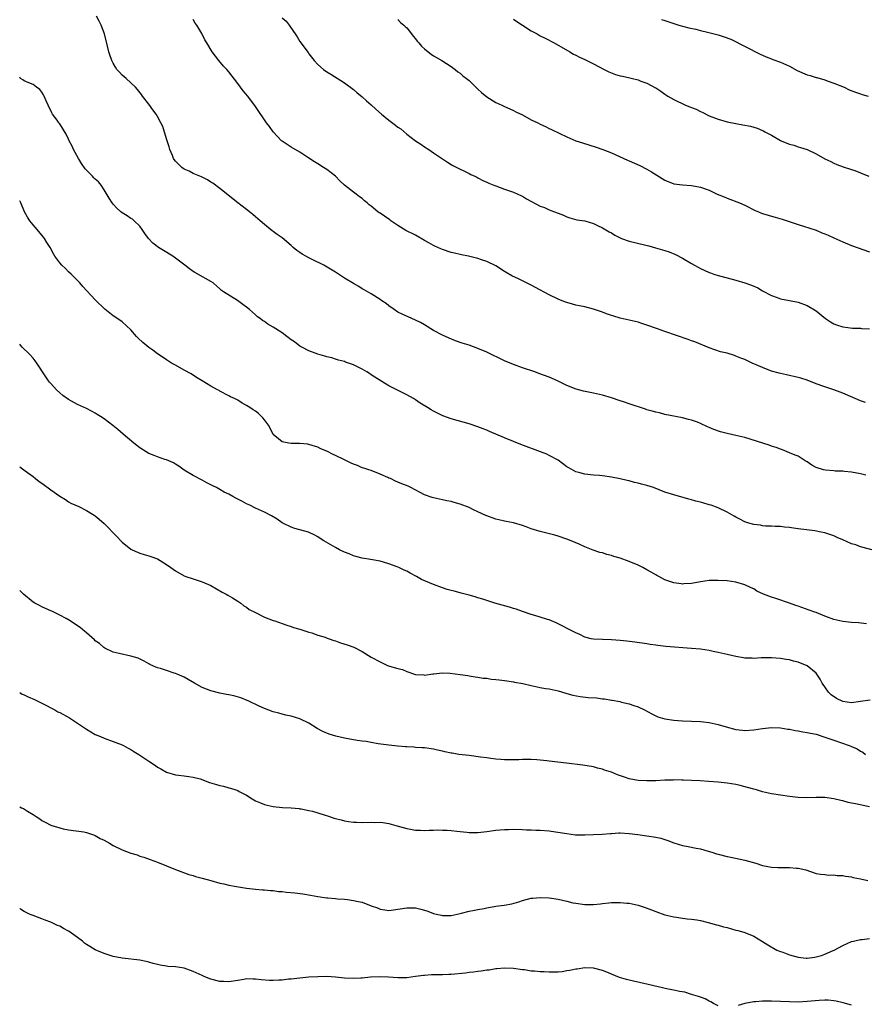
# Model space of a CAD drawing. Units: inches. Extents: x 2619000 to 2622000, y 1524000 to 1527000.
# Drawn here: x 2619000 to 2619190, y 1526235 to 1526456 of the extents above; entities that cross this region are included whole.
import ezdxf

# ---------------------------------------------------------------- set-up
doc = ezdxf.new("R2010")
doc.units = ezdxf.units.IN
doc.header["$MEASUREMENT"] = 0
doc.layers.add('LD26191524_10ft', color=53, linetype='Continuous')

msp = doc.modelspace()

# ---------------------------------------------------------------- linework, layer by layer
at = {"layer": 'LD26191524_10ft'}
for points, elevation in [([(2619190.18, 1526353.82), (2619189, 1526354.09), (2619187, 1526354.48), (2619185.38, 1526354.62), (2619185, 1526354.68), (2619183.31, 1526354.69), (2619183, 1526354.74), (2619181.12, 1526354.88), (2619180.66, 1526355), (2619179, 1526355.53), (2619178.05, 1526356.05), (2619177, 1526356.76), (2619176.83, 1526356.83), (2619176.57, 1526357), (2619175, 1526358.04), (2619174.3, 1526358.3), (2619173, 1526358.84), (2619171.45, 1526359.45), (2619171, 1526359.6), (2619170.01, 1526360.01), (2619169, 1526360.33), (2619168.5, 1526360.5), (2619163, 1526362.24), (2619161, 1526362.73), (2619159, 1526363.12), (2619157.51, 1526363.51), (2619156.02, 1526364.02), (2619155, 1526364.52), (2619154.64, 1526364.64), (2619153, 1526365.42), (2619152.33, 1526365.67), (2619151, 1526366.13), (2619150.3, 1526366.3), (2619149, 1526366.68), (2619147.43, 1526367), (2619145, 1526367.46), (2619143.79, 1526367.79), (2619143, 1526367.94), (2619142.19, 1526368.19), (2619141, 1526368.51), (2619140.63, 1526368.63), (2619137, 1526369.82), (2619135.74, 1526370.26), (2619135, 1526370.5), (2619133, 1526371.18), (2619131, 1526371.76), (2619129, 1526372.22), (2619126.7, 1526372.7), (2619125.11, 1526373.11), (2619123, 1526373.93), (2619120.88, 1526375), (2619119, 1526375.82), (2619116.68, 1526376.68), (2619115.78, 1526377), (2619113, 1526377.94), (2619111, 1526378.68), (2619109, 1526379.51), (2619105, 1526381.44), (2619103, 1526382.28), (2619101, 1526382.98), (2619099.47, 1526383.47), (2619097.99, 1526383.99), (2619096.56, 1526384.56), (2619095, 1526385.26), (2619093, 1526386.33), (2619091, 1526387.58), (2619090.1, 1526388.1), (2619089, 1526388.66), (2619088.13, 1526389), (2619085.96, 1526389.96), (2619085, 1526390.46), (2619084.15, 1526391), (2619083, 1526391.85), (2619082.35, 1526392.35), (2619081.39, 1526393), (2619081, 1526393.29), (2619079, 1526394.57), (2619077.46, 1526395.46), (2619077, 1526395.7), (2619076.21, 1526396.21), (2619075, 1526396.88), (2619073, 1526398.1), (2619071, 1526399.4), (2619068.77, 1526400.77), (2619068.38, 1526401), (2619065.75, 1526402.25), (2619065, 1526402.62), (2619064.32, 1526403), (2619063.49, 1526403.49), (2619063, 1526403.84), (2619062.28, 1526404.29), (2619061.44, 1526405), (2619061, 1526405.46), (2619059, 1526407.16), (2619057.89, 1526407.89), (2619057, 1526408.57), (2619056.73, 1526408.73), (2619055, 1526410.14), (2619054.08, 1526411), (2619053, 1526411.91), (2619052.43, 1526412.43), (2619051.69, 1526413), (2619051, 1526413.51), (2619049.01, 1526415.01), (2619045, 1526418.23), (2619043.42, 1526419.42), (2619043, 1526419.67), (2619042.23, 1526420.23), (2619041, 1526420.78), (2619040.87, 1526420.87), (2619039, 1526421.64), (2619038.12, 1526422.12), (2619037, 1526422.6), (2619036.46, 1526423), (2619035, 1526424.4), (2619034.74, 1526424.74), (2619034.59, 1526425), (2619034.31, 1526425.69), (2619033.74, 1526427), (2619033.58, 1526427.58), (2619033.11, 1526429), (2619033, 1526429.4), (2619032.17, 1526432.17), (2619031.76, 1526433), (2619031, 1526434.44), (2619030.64, 1526435), (2619029.94, 1526435.94), (2619029, 1526437.19), (2619027.59, 1526439), (2619027.35, 1526439.35), (2619026.48, 1526440.48), (2619026.02, 1526441), (2619025, 1526442), (2619023.91, 1526443), (2619023, 1526443.76), (2619022.4, 1526444.4), (2619021.87, 1526445), (2619021.5, 1526445.5), (2619021, 1526446.42), (2619020.71, 1526447), (2619020.27, 1526448.27), (2619020.07, 1526449), (2619019.75, 1526450.25), (2619019.03, 1526453), (2619018.28, 1526455), (2619017.88, 1526455.88), (2619017.29, 1526457)], 8400), ([(2619190.12, 1526370.12), (2619189, 1526370.52), (2619187.82, 1526371), (2619187.25, 1526371.25), (2619185, 1526372.2), (2619184.41, 1526372.41), (2619183, 1526372.96), (2619181, 1526373.64), (2619179, 1526374.35), (2619177, 1526375.13), (2619175.57, 1526375.57), (2619175, 1526375.77), (2619172.35, 1526376.35), (2619171, 1526376.62), (2619170.72, 1526376.72), (2619169, 1526377.2), (2619167, 1526377.97), (2619164.65, 1526379), (2619163, 1526379.76), (2619162.1, 1526380.1), (2619161, 1526380.57), (2619160.66, 1526380.66), (2619159, 1526381.18), (2619157.55, 1526381.55), (2619155, 1526382.42), (2619151.73, 1526383.73), (2619151, 1526383.98), (2619150.26, 1526384.26), (2619145, 1526386.06), (2619143.34, 1526386.66), (2619141, 1526387.52), (2619139.86, 1526387.86), (2619139, 1526388.17), (2619138.31, 1526388.31), (2619137, 1526388.67), (2619135, 1526389.09), (2619133.54, 1526389.54), (2619133, 1526389.69), (2619131.92, 1526390.08), (2619131, 1526390.43), (2619129, 1526391.12), (2619127, 1526391.6), (2619125.85, 1526391.85), (2619125, 1526392.02), (2619124.26, 1526392.26), (2619123, 1526392.59), (2619122.72, 1526392.72), (2619121, 1526393.37), (2619119, 1526394.3), (2619115.95, 1526395.95), (2619115, 1526396.5), (2619113, 1526397.48), (2619112.1, 1526397.9), (2619110.59, 1526398.58), (2619109.32, 1526399.32), (2619109, 1526399.56), (2619107, 1526400.88), (2619105, 1526401.85), (2619103.81, 1526402.19), (2619103, 1526402.47), (2619100.87, 1526403), (2619099.33, 1526403.33), (2619099, 1526403.38), (2619097.71, 1526403.71), (2619097, 1526403.85), (2619095, 1526404.51), (2619094.66, 1526404.66), (2619094, 1526405), (2619093.29, 1526405.29), (2619093, 1526405.43), (2619091.95, 1526406.05), (2619091, 1526406.57), (2619089, 1526407.73), (2619086.83, 1526408.83), (2619085, 1526409.94), (2619083.39, 1526411), (2619083.17, 1526411.17), (2619082.01, 1526412.01), (2619081, 1526412.67), (2619080.79, 1526412.79), (2619080.48, 1526413), (2619079, 1526414.29), (2619078.56, 1526414.56), (2619078.08, 1526415), (2619077.5, 1526415.5), (2619077, 1526415.98), (2619076.36, 1526416.36), (2619075.61, 1526417), (2619075, 1526417.43), (2619073.03, 1526419.03), (2619071.96, 1526419.96), (2619070.98, 1526421), (2619069, 1526422.5), (2619068.28, 1526423), (2619067, 1526423.77), (2619066.28, 1526424.28), (2619064.76, 1526425.24), (2619063, 1526426.38), (2619061, 1526427.56), (2619059, 1526428.89), (2619058.86, 1526429), (2619056.95, 1526431), (2619056.16, 1526432.16), (2619055.51, 1526433), (2619053, 1526436.67), (2619051.25, 1526439), (2619050.21, 1526440.21), (2619049, 1526441.89), (2619047, 1526444.47), (2619046.53, 1526445), (2619045.79, 1526445.79), (2619044.75, 1526447), (2619043.98, 1526447.98), (2619043.29, 1526449), (2619042.08, 1526451), (2619041.65, 1526451.65), (2619040.93, 1526453.07), (2619039.82, 1526455), (2619039.46, 1526455.46), (2619039, 1526456.22)], 8410), ([(2619059, 1526456.63), (2619059.88, 1526455.88), (2619060.56, 1526455), (2619061.57, 1526453.57), (2619061.93, 1526453), (2619062.36, 1526452.36), (2619063, 1526451.31), (2619064.82, 1526448.82), (2619065, 1526448.53), (2619066.19, 1526447), (2619067, 1526446.14), (2619068.32, 1526445), (2619069, 1526444.51), (2619069.95, 1526443.95), (2619073, 1526442.04), (2619075, 1526440.54), (2619075.8, 1526439.8), (2619077, 1526438.86), (2619077.96, 1526437.96), (2619079, 1526437.06), (2619080.07, 1526436.07), (2619081.29, 1526435), (2619083, 1526433.62), (2619084.49, 1526432.49), (2619085, 1526432.07), (2619085.64, 1526431.64), (2619087, 1526430.46), (2619089, 1526428.97), (2619090.2, 1526428.2), (2619091, 1526427.64), (2619091.98, 1526427), (2619093, 1526426.28), (2619096.17, 1526424.17), (2619097, 1526423.68), (2619097.39, 1526423.39), (2619099, 1526422.56), (2619099.8, 1526422.2), (2619101, 1526421.6), (2619101.39, 1526421.39), (2619102.33, 1526421), (2619102.78, 1526420.78), (2619103, 1526420.68), (2619104.08, 1526420.08), (2619105, 1526419.69), (2619105.46, 1526419.46), (2619106.6, 1526419), (2619107, 1526418.81), (2619109, 1526418.08), (2619111, 1526417.43), (2619111.95, 1526417), (2619112.66, 1526416.66), (2619113, 1526416.53), (2619113.94, 1526415.94), (2619117, 1526414.28), (2619117.94, 1526413.94), (2619119, 1526413.46), (2619120.8, 1526412.8), (2619121, 1526412.68), (2619122.23, 1526412.23), (2619123, 1526411.85), (2619123.65, 1526411.65), (2619125.23, 1526411.23), (2619127.06, 1526410.94), (2619129, 1526410.38), (2619129.9, 1526409.9), (2619131, 1526409.43), (2619132.5, 1526408.5), (2619133, 1526408.24), (2619133.79, 1526407.79), (2619135, 1526407.12), (2619135.29, 1526407), (2619137, 1526406.39), (2619140.43, 1526405.57), (2619141.38, 1526405.38), (2619142.94, 1526404.94), (2619144.48, 1526404.48), (2619145, 1526404.28), (2619145.97, 1526403.97), (2619147.4, 1526403.4), (2619149, 1526402.59), (2619151, 1526401.4), (2619151.65, 1526401), (2619152.53, 1526400.53), (2619153, 1526400.29), (2619153.88, 1526399.88), (2619155, 1526399.38), (2619155.27, 1526399.27), (2619156.06, 1526399), (2619157, 1526398.7), (2619159, 1526398.16), (2619161, 1526397.65), (2619163, 1526397.07), (2619164.51, 1526396.51), (2619165.88, 1526395.88), (2619167, 1526395.22), (2619169, 1526394.2), (2619170.28, 1526393.72), (2619171, 1526393.47), (2619173, 1526393.03), (2619175, 1526392.65), (2619177, 1526391.96), (2619179, 1526390.72), (2619181.11, 1526389), (2619182.24, 1526388.24), (2619183, 1526387.85), (2619183.61, 1526387.61), (2619185, 1526387.15), (2619186.13, 1526387), (2619187.16, 1526386.84), (2619189, 1526386.82), (2619189.21, 1526386.79), (2619191, 1526386.71)], 8420), ([(2619085, 1526456.28), (2619085.61, 1526455.61), (2619086.31, 1526455), (2619086.65, 1526454.65), (2619087, 1526454.34), (2619088.08, 1526453), (2619088.47, 1526452.47), (2619089, 1526451.9), (2619089.37, 1526451.37), (2619089.72, 1526451), (2619090.29, 1526450.29), (2619091, 1526449.66), (2619091.84, 1526449), (2619092.46, 1526448.46), (2619093, 1526448.08), (2619093.67, 1526447.67), (2619094.92, 1526447), (2619097, 1526445.66), (2619097.91, 1526445), (2619098.5, 1526444.5), (2619099, 1526444.19), (2619099.61, 1526443.61), (2619100.4, 1526443), (2619101, 1526442.51), (2619102.78, 1526440.78), (2619103, 1526440.61), (2619103.82, 1526439.82), (2619105, 1526438.89), (2619107, 1526437.6), (2619108.35, 1526437), (2619109, 1526436.69), (2619110.17, 1526436.17), (2619111, 1526435.82), (2619111.52, 1526435.52), (2619113, 1526434.8), (2619115, 1526433.72), (2619116.45, 1526433), (2619117, 1526432.71), (2619118.16, 1526432.16), (2619119, 1526431.74), (2619119.52, 1526431.52), (2619121.38, 1526430.62), (2619123, 1526429.86), (2619125, 1526428.99), (2619126.49, 1526428.49), (2619129.55, 1526427.55), (2619131.04, 1526427.04), (2619133, 1526426.27), (2619136.61, 1526424.61), (2619137, 1526424.46), (2619139.42, 1526423.42), (2619141, 1526422.63), (2619142.01, 1526422.01), (2619145, 1526420.09), (2619147, 1526419.3), (2619149, 1526419.04), (2619151, 1526418.94), (2619153, 1526418.58), (2619155, 1526417.84), (2619156.81, 1526417), (2619158.36, 1526416.36), (2619159, 1526416.07), (2619161.77, 1526415), (2619163, 1526414.48), (2619165.33, 1526413.33), (2619166.04, 1526413), (2619166.71, 1526412.71), (2619167, 1526412.61), (2619168.24, 1526412.24), (2619169, 1526411.99), (2619169.8, 1526411.8), (2619171.35, 1526411.35), (2619172.48, 1526411), (2619175, 1526410.17), (2619176.19, 1526409.81), (2619179, 1526408.85), (2619180.31, 1526408.31), (2619181, 1526408.06), (2619181.72, 1526407.72), (2619183, 1526407.19), (2619185, 1526406.28), (2619187, 1526405.46), (2619191, 1526404.01)], 8430), ([(2619111, 1526456.34), (2619111.78, 1526455.78), (2619113, 1526454.97), (2619115, 1526453.67), (2619116.28, 1526453), (2619117, 1526452.6), (2619118.08, 1526452.08), (2619120.17, 1526451), (2619123.65, 1526449), (2619124.49, 1526448.49), (2619125, 1526448.24), (2619125.8, 1526447.8), (2619127, 1526447.24), (2619129, 1526446.26), (2619131.37, 1526445), (2619132.45, 1526444.45), (2619133.89, 1526443.89), (2619135, 1526443.59), (2619135.48, 1526443.48), (2619137.14, 1526443.14), (2619137.73, 1526443), (2619139, 1526442.66), (2619139.61, 1526442.39), (2619141, 1526441.9), (2619142.92, 1526440.92), (2619143, 1526440.85), (2619144.13, 1526440.13), (2619145, 1526439.48), (2619145.71, 1526439), (2619147, 1526438.29), (2619149.67, 1526437), (2619150.63, 1526436.63), (2619151, 1526436.47), (2619152.06, 1526436.06), (2619153, 1526435.56), (2619153.4, 1526435.4), (2619155, 1526434.61), (2619157, 1526433.82), (2619159, 1526433.25), (2619161, 1526432.84), (2619162.58, 1526432.58), (2619164.24, 1526432.24), (2619165, 1526432.06), (2619165.79, 1526431.79), (2619167, 1526431.3), (2619167.19, 1526431.19), (2619167.5, 1526431), (2619169, 1526430.21), (2619171, 1526429.06), (2619171.13, 1526429), (2619172.47, 1526428.47), (2619173, 1526428.25), (2619173.99, 1526427.99), (2619175, 1526427.63), (2619175.5, 1526427.5), (2619177, 1526426.98), (2619179, 1526426.07), (2619181, 1526424.94), (2619182.3, 1526424.3), (2619183, 1526423.93), (2619183.66, 1526423.66), (2619185.12, 1526423.12), (2619187, 1526422.54), (2619187.7, 1526422.3), (2619189, 1526421.78), (2619189.52, 1526421.52), (2619190.84, 1526421)], 8440), ([(2619144.26, 1526456.26), (2619145, 1526456.04), (2619147.27, 1526455.27), (2619148.17, 1526455), (2619150.39, 1526454.39), (2619151.96, 1526454.04), (2619153, 1526453.77), (2619154.6, 1526453.4), (2619157, 1526452.79), (2619158.37, 1526452.37), (2619159.82, 1526451.82), (2619166.45, 1526448.45), (2619167, 1526448.2), (2619167.82, 1526447.82), (2619169, 1526447.4), (2619169.28, 1526447.28), (2619171, 1526446.67), (2619173, 1526445.75), (2619174.78, 1526444.78), (2619177, 1526443.84), (2619177.67, 1526443.67), (2619179, 1526443.23), (2619179.19, 1526443.19), (2619181, 1526442.67), (2619181.53, 1526442.47), (2619183, 1526441.97), (2619185.29, 1526441), (2619186.46, 1526440.46), (2619187.9, 1526439.9), (2619189, 1526439.54), (2619189.4, 1526439.4), (2619190.72, 1526439)], 8450), ([(2619192.72, 1526336.72), (2619189, 1526337.69), (2619187.92, 1526338.08), (2619187, 1526338.37), (2619185, 1526339.24), (2619183.75, 1526339.75), (2619183, 1526340.12), (2619182.33, 1526340.33), (2619181, 1526340.82), (2619180.19, 1526341), (2619178.73, 1526341.27), (2619175, 1526341.73), (2619173.9, 1526341.9), (2619173, 1526342), (2619171.92, 1526342.08), (2619171, 1526342.21), (2619169.78, 1526342.22), (2619169, 1526342.31), (2619167.66, 1526342.34), (2619167, 1526342.42), (2619166.52, 1526342.52), (2619165, 1526342.71), (2619163.93, 1526343), (2619163, 1526343.31), (2619161.86, 1526343.86), (2619161, 1526344.31), (2619160.56, 1526344.56), (2619159, 1526345.48), (2619157, 1526346.43), (2619155.43, 1526347), (2619155, 1526347.14), (2619153.54, 1526347.54), (2619153, 1526347.71), (2619151.97, 1526347.97), (2619151, 1526348.24), (2619150.38, 1526348.38), (2619147, 1526349.33), (2619145, 1526349.98), (2619142.43, 1526351), (2619141, 1526351.46), (2619139.78, 1526351.78), (2619139, 1526352.01), (2619138.17, 1526352.17), (2619137, 1526352.49), (2619136.57, 1526352.57), (2619135, 1526352.93), (2619133, 1526353.33), (2619131, 1526353.65), (2619130.31, 1526353.69), (2619129, 1526353.82), (2619127, 1526353.99), (2619125.65, 1526354.35), (2619125, 1526354.51), (2619123.42, 1526355.42), (2619123, 1526355.68), (2619121, 1526357.14), (2619119, 1526358.23), (2619118.47, 1526358.47), (2619117.06, 1526359.06), (2619112.67, 1526360.67), (2619111, 1526361.34), (2619109, 1526362.15), (2619105.6, 1526363.6), (2619105, 1526363.88), (2619104.18, 1526364.18), (2619103, 1526364.66), (2619101, 1526365.31), (2619097, 1526366.47), (2619095.14, 1526367.14), (2619093.77, 1526367.77), (2619093, 1526368.19), (2619092.46, 1526368.46), (2619091.64, 1526369), (2619090.01, 1526370.01), (2619089, 1526370.69), (2619088.51, 1526371), (2619087, 1526371.86), (2619083, 1526373.89), (2619079.8, 1526375.8), (2619079, 1526376.38), (2619078.61, 1526376.61), (2619078.03, 1526377), (2619077, 1526377.6), (2619075.78, 1526378.22), (2619075, 1526378.59), (2619073.89, 1526379), (2619073.22, 1526379.22), (2619073, 1526379.31), (2619071.67, 1526379.67), (2619071, 1526379.9), (2619070.14, 1526380.14), (2619069, 1526380.43), (2619068.58, 1526380.58), (2619067, 1526380.97), (2619065, 1526381.76), (2619063.43, 1526382.57), (2619063, 1526382.81), (2619061.75, 1526383.75), (2619061, 1526384.24), (2619060.05, 1526385), (2619059, 1526385.77), (2619057, 1526387.1), (2619055.75, 1526387.75), (2619055, 1526388.33), (2619054.55, 1526388.55), (2619054.02, 1526389), (2619053.42, 1526389.42), (2619053, 1526389.81), (2619051.66, 1526391), (2619051, 1526391.55), (2619050.18, 1526392.18), (2619048.95, 1526393.05), (2619045.79, 1526395), (2619045.33, 1526395.33), (2619045, 1526395.68), (2619044.31, 1526396.31), (2619043.45, 1526397), (2619043, 1526397.3), (2619040.06, 1526399), (2619039.36, 1526399.36), (2619039, 1526399.59), (2619038.15, 1526400.15), (2619037.11, 1526401), (2619034.45, 1526403), (2619032.29, 1526404.29), (2619031.2, 1526405), (2619029.94, 1526405.94), (2619028.93, 1526407), (2619028.12, 1526408.12), (2619027.53, 1526409), (2619027, 1526409.75), (2619025.71, 1526411), (2619025.32, 1526411.32), (2619025, 1526411.51), (2619024.13, 1526412.13), (2619023, 1526412.77), (2619022.74, 1526413), (2619021.86, 1526413.86), (2619021, 1526414.74), (2619020.8, 1526415), (2619020.09, 1526416.09), (2619019, 1526417.94), (2619018.3, 1526419), (2619017.71, 1526419.71), (2619017, 1526420.36), (2619016.68, 1526420.68), (2619016.4, 1526421), (2619015, 1526422.35), (2619014.69, 1526422.69), (2619013.89, 1526423.89), (2619013.18, 1526425), (2619012.09, 1526427), (2619011.77, 1526427.77), (2619011.15, 1526429), (2619011, 1526429.36), (2619010.45, 1526430.45), (2619009, 1526432.76), (2619008.81, 1526433), (2619008.39, 1526433.61), (2619007.39, 1526435), (2619007.23, 1526435.23), (2619007, 1526435.82), (2619006.58, 1526436.58), (2619006.41, 1526437), (2619005.95, 1526437.95), (2619005.5, 1526439), (2619005.34, 1526439.34), (2619005, 1526439.88), (2619004.52, 1526440.52), (2619003.8, 1526441), (2619003, 1526441.64), (2619002.02, 1526441.98), (2619001, 1526442.43), (2619000.67, 1526442.67), (2619000.18, 1526443), (2619000, 1526443.28)], 8390), ([(2619190.33, 1526320.33), (2619188.54, 1526320.54), (2619187, 1526320.66), (2619185, 1526320.86), (2619183, 1526321.29), (2619181, 1526322.05), (2619179, 1526322.9), (2619178.74, 1526323), (2619177.46, 1526323.46), (2619175, 1526324.29), (2619174.49, 1526324.49), (2619173, 1526325.03), (2619169.96, 1526326.04), (2619169, 1526326.33), (2619167.22, 1526327), (2619165.72, 1526327.72), (2619165, 1526328.19), (2619164.43, 1526328.43), (2619163, 1526329.14), (2619161, 1526329.73), (2619159, 1526330.02), (2619157, 1526330.13), (2619155.89, 1526330.11), (2619155, 1526330.06), (2619154.04, 1526329.96), (2619153, 1526329.79), (2619151, 1526329.43), (2619149.32, 1526329.32), (2619149, 1526329.28), (2619148.69, 1526329.31), (2619147, 1526329.55), (2619145, 1526330.28), (2619143.67, 1526331), (2619143.25, 1526331.25), (2619143, 1526331.35), (2619141.97, 1526331.97), (2619141, 1526332.48), (2619140.08, 1526333), (2619139, 1526333.53), (2619137, 1526334.4), (2619135, 1526335.11), (2619133.52, 1526335.52), (2619133, 1526335.7), (2619131.95, 1526335.95), (2619131, 1526336.28), (2619130.41, 1526336.41), (2619128.94, 1526336.94), (2619127, 1526337.69), (2619125.75, 1526338.25), (2619123.99, 1526339), (2619123, 1526339.39), (2619121, 1526340.07), (2619120.28, 1526340.28), (2619117, 1526341.14), (2619115, 1526341.75), (2619113.85, 1526342.15), (2619113, 1526342.43), (2619111, 1526343.03), (2619109.36, 1526343.36), (2619109, 1526343.46), (2619107.71, 1526343.71), (2619107, 1526343.91), (2619105, 1526344.62), (2619104.75, 1526344.75), (2619103, 1526345.56), (2619101.99, 1526346.02), (2619101, 1526346.48), (2619099, 1526347.23), (2619097.63, 1526347.63), (2619097, 1526347.83), (2619096, 1526348), (2619095, 1526348.27), (2619094.35, 1526348.35), (2619093, 1526348.68), (2619092.75, 1526348.75), (2619091, 1526349.38), (2619087.95, 1526351), (2619087.29, 1526351.29), (2619085.86, 1526351.87), (2619085, 1526352.24), (2619084.46, 1526352.46), (2619083.35, 1526353), (2619083, 1526353.13), (2619082.73, 1526353.27), (2619081, 1526354.01), (2619079, 1526354.8), (2619078.46, 1526355), (2619077.35, 1526355.35), (2619077, 1526355.45), (2619075.93, 1526355.93), (2619075, 1526356.25), (2619074.5, 1526356.5), (2619073, 1526357.22), (2619071, 1526358.22), (2619070.44, 1526358.44), (2619069, 1526359.2), (2619067.72, 1526359.72), (2619067, 1526360.11), (2619065, 1526360.7), (2619064.76, 1526360.76), (2619062.9, 1526360.9), (2619061, 1526360.93), (2619060.48, 1526361), (2619059, 1526361.31), (2619057, 1526362.96), (2619056.33, 1526364.33), (2619055.9, 1526365), (2619055, 1526366.25), (2619054.66, 1526366.66), (2619053.64, 1526367.64), (2619053, 1526368.15), (2619052.48, 1526368.48), (2619051.73, 1526369), (2619051, 1526369.47), (2619049.99, 1526369.99), (2619049, 1526370.62), (2619048.27, 1526371), (2619047.41, 1526371.41), (2619047, 1526371.66), (2619045, 1526372.69), (2619044.81, 1526372.81), (2619044.43, 1526373), (2619043, 1526373.78), (2619041, 1526374.98), (2619039.77, 1526375.77), (2619038.55, 1526376.55), (2619037, 1526377.4), (2619035, 1526378.49), (2619034.14, 1526379), (2619033.45, 1526379.45), (2619033, 1526379.7), (2619032.27, 1526380.27), (2619031, 1526381.05), (2619029.91, 1526381.91), (2619029, 1526382.52), (2619027.65, 1526383.65), (2619026.62, 1526384.62), (2619026.27, 1526385), (2619025, 1526386.45), (2619023, 1526388.27), (2619021.36, 1526389.36), (2619021, 1526389.65), (2619019.11, 1526391.11), (2619017, 1526393.22), (2619014.2, 1526396.2), (2619013.54, 1526397), (2619011.57, 1526399), (2619011, 1526399.53), (2619010.26, 1526400.26), (2619009.47, 1526401), (2619009, 1526401.56), (2619007.92, 1526403), (2619007.56, 1526403.56), (2619006.82, 1526405), (2619006.12, 1526406.11), (2619005.6, 1526407), (2619005.34, 1526407.34), (2619003.95, 1526409), (2619003, 1526410.04), (2619002.28, 1526411), (2619001.78, 1526411.78), (2619001.1, 1526413), (2619000.25, 1526415), (2619000, 1526415.49)], 8380), ([(2619191.17, 1526303.17), (2619189, 1526302.87), (2619187, 1526302.62), (2619185, 1526302.86), (2619183.57, 1526303.57), (2619182.38, 1526304.38), (2619181.81, 1526305), (2619181, 1526306.18), (2619180.39, 1526307), (2619179.92, 1526307.92), (2619179, 1526309.28), (2619177, 1526310.89), (2619175, 1526311.72), (2619173.95, 1526311.95), (2619173, 1526312.23), (2619172.31, 1526312.31), (2619171, 1526312.55), (2619169, 1526312.73), (2619166.7, 1526312.7), (2619165, 1526312.56), (2619164.61, 1526312.61), (2619163, 1526312.63), (2619162.7, 1526312.7), (2619161, 1526312.99), (2619159, 1526313.48), (2619157, 1526313.92), (2619155.84, 1526314.16), (2619155, 1526314.32), (2619153, 1526314.62), (2619151, 1526314.82), (2619145.27, 1526315.27), (2619143.46, 1526315.46), (2619143, 1526315.53), (2619141.69, 1526315.69), (2619141, 1526315.82), (2619138.24, 1526316.24), (2619136.46, 1526316.46), (2619135, 1526316.62), (2619133, 1526316.79), (2619129, 1526316.89), (2619128.42, 1526317), (2619127, 1526317.36), (2619125.94, 1526317.95), (2619125, 1526318.34), (2619123.67, 1526319), (2619123.24, 1526319.24), (2619121.92, 1526319.92), (2619120.59, 1526320.59), (2619119, 1526321.24), (2619118.67, 1526321.33), (2619117, 1526321.87), (2619115.81, 1526322.19), (2619115, 1526322.45), (2619113, 1526323.11), (2619111.63, 1526323.63), (2619111, 1526323.82), (2619110.11, 1526324.1), (2619106.77, 1526325), (2619105, 1526325.57), (2619104.12, 1526325.88), (2619103, 1526326.22), (2619102.39, 1526326.39), (2619101, 1526326.8), (2619099.26, 1526327.26), (2619099, 1526327.31), (2619097.67, 1526327.67), (2619097, 1526327.81), (2619096.1, 1526328.1), (2619095, 1526328.44), (2619093, 1526329.2), (2619090.35, 1526330.35), (2619089.21, 1526331), (2619087.75, 1526331.75), (2619087, 1526332.18), (2619086.42, 1526332.42), (2619085.25, 1526333), (2619084.81, 1526333.19), (2619083, 1526333.84), (2619081.8, 1526334.2), (2619081, 1526334.42), (2619079.27, 1526334.73), (2619078.83, 1526334.83), (2619077, 1526335.1), (2619075.53, 1526335.53), (2619075, 1526335.66), (2619074.07, 1526336.07), (2619073, 1526336.48), (2619071.9, 1526337), (2619071, 1526337.49), (2619068.4, 1526339), (2619067.57, 1526339.57), (2619067, 1526339.94), (2619066.31, 1526340.31), (2619064.94, 1526340.94), (2619061.82, 1526341.82), (2619061, 1526342.08), (2619059.11, 1526343), (2619059, 1526343.06), (2619057.87, 1526343.87), (2619056.63, 1526344.63), (2619055, 1526345.46), (2619053, 1526346.35), (2619051.71, 1526347), (2619051, 1526347.33), (2619049.9, 1526347.9), (2619049, 1526348.39), (2619048.59, 1526348.59), (2619047.91, 1526349), (2619047, 1526349.49), (2619045.96, 1526349.96), (2619045, 1526350.59), (2619044.2, 1526351), (2619043.38, 1526351.38), (2619043, 1526351.62), (2619042.03, 1526352.03), (2619041, 1526352.63), (2619039, 1526353.71), (2619037, 1526354.94), (2619035.79, 1526355.79), (2619035, 1526356.25), (2619034.55, 1526356.55), (2619033, 1526357.24), (2619032.66, 1526357.34), (2619031, 1526357.91), (2619030.22, 1526358.22), (2619029, 1526358.68), (2619028.41, 1526359), (2619027, 1526359.96), (2619025.63, 1526361), (2619023.29, 1526363), (2619022.03, 1526364.03), (2619020.95, 1526364.95), (2619019, 1526366.43), (2619018.15, 1526367), (2619017.42, 1526367.42), (2619017, 1526367.74), (2619016.15, 1526368.15), (2619015, 1526368.79), (2619013, 1526369.71), (2619011, 1526370.81), (2619009.73, 1526371.73), (2619009, 1526372.32), (2619008.29, 1526373), (2619007, 1526374.41), (2619006.72, 1526374.72), (2619006.5, 1526375), (2619005.87, 1526375.87), (2619003.85, 1526379), (2619003.49, 1526379.49), (2619003, 1526380.1), (2619002.22, 1526381), (2619000.59, 1526382.59), (2619000.21, 1526383), (2619000, 1526383.22)], 8370), ([(2619000, 1526355.62), (2619001.25, 1526354.75), (2619003, 1526353.46), (2619003.57, 1526353), (2619004.38, 1526352.38), (2619005, 1526351.99), (2619007, 1526350.5), (2619009, 1526349.07), (2619010.28, 1526348.28), (2619011, 1526347.78), (2619011.52, 1526347.52), (2619013.3, 1526346.7), (2619015, 1526345.86), (2619016.39, 1526345), (2619016.76, 1526344.76), (2619017, 1526344.62), (2619017.86, 1526343.86), (2619019, 1526342.95), (2619021.92, 1526339.92), (2619022.73, 1526339), (2619023, 1526338.74), (2619025, 1526337.15), (2619025.31, 1526337), (2619026.49, 1526336.49), (2619027, 1526336.24), (2619027.98, 1526335.98), (2619029, 1526335.63), (2619029.5, 1526335.5), (2619030.94, 1526334.94), (2619033, 1526333.7), (2619033.94, 1526333), (2619035, 1526332.25), (2619037, 1526331.14), (2619037.37, 1526331), (2619039, 1526330.44), (2619041, 1526329.79), (2619043, 1526328.94), (2619045.5, 1526327.5), (2619046.41, 1526327), (2619046.77, 1526326.77), (2619047.83, 1526326.17), (2619049, 1526325.46), (2619049.67, 1526325), (2619050.41, 1526324.41), (2619051, 1526324.12), (2619051.6, 1526323.6), (2619052.87, 1526323), (2619055, 1526321.82), (2619057, 1526321.1), (2619057.33, 1526321), (2619059, 1526320.43), (2619060.05, 1526320.05), (2619061, 1526319.75), (2619061.55, 1526319.55), (2619063, 1526319.13), (2619065, 1526318.5), (2619065.69, 1526318.31), (2619067, 1526317.83), (2619068.68, 1526317.32), (2619069.13, 1526317.13), (2619069.59, 1526317), (2619070.61, 1526316.61), (2619071, 1526316.51), (2619072.1, 1526316.1), (2619073.63, 1526315.63), (2619075.08, 1526315.08), (2619077, 1526314.13), (2619079, 1526312.88), (2619081, 1526311.77), (2619082.69, 1526311), (2619083.15, 1526310.85), (2619085, 1526310.32), (2619086.07, 1526310.07), (2619087, 1526309.63), (2619089, 1526308.98), (2619090.87, 1526308.87), (2619091, 1526308.83), (2619092.89, 1526309.11), (2619093.11, 1526309.12), (2619095, 1526309.32), (2619096.73, 1526309.27), (2619099, 1526308.99), (2619100.7, 1526308.7), (2619101, 1526308.67), (2619102.41, 1526308.41), (2619103, 1526308.36), (2619104.15, 1526308.15), (2619105, 1526308.1), (2619105.94, 1526307.94), (2619107, 1526307.87), (2619107.75, 1526307.75), (2619109, 1526307.61), (2619109.52, 1526307.52), (2619111, 1526307.31), (2619111.25, 1526307.25), (2619113.09, 1526306.91), (2619115, 1526306.47), (2619117, 1526306.05), (2619118.17, 1526305.83), (2619119, 1526305.71), (2619121, 1526305.3), (2619122.76, 1526304.76), (2619123, 1526304.72), (2619124.32, 1526304.32), (2619126, 1526304), (2619127.81, 1526303.81), (2619129.68, 1526303.68), (2619131, 1526303.51), (2619131.48, 1526303.48), (2619133, 1526303.19), (2619133.18, 1526303.18), (2619134.86, 1526302.86), (2619135.27, 1526302.73), (2619137, 1526302.36), (2619138.03, 1526301.97), (2619139, 1526301.66), (2619140.46, 1526301), (2619142.09, 1526300.09), (2619143.47, 1526299.47), (2619145, 1526299), (2619147, 1526298.7), (2619149, 1526298.56), (2619151, 1526298.47), (2619153, 1526298.36), (2619153.71, 1526298.29), (2619155, 1526298.14), (2619157, 1526297.73), (2619158.8, 1526297.2), (2619161, 1526296.61), (2619162.46, 1526296.46), (2619163, 1526296.37), (2619165, 1526296.52), (2619167, 1526296.85), (2619168.97, 1526297.03), (2619171, 1526296.96), (2619172.68, 1526296.68), (2619173, 1526296.65), (2619174.34, 1526296.34), (2619175, 1526296.27), (2619176.05, 1526296.05), (2619177, 1526295.95), (2619177.77, 1526295.77), (2619179, 1526295.53), (2619181, 1526294.89), (2619183, 1526294.16), (2619186.47, 1526293), (2619186.85, 1526292.85), (2619187, 1526292.77), (2619188.24, 1526292.24), (2619189, 1526291.73), (2619189.51, 1526291.51), (2619190.15, 1526291)], 8360), ([(2619191, 1526279.22), (2619187.85, 1526279.85), (2619187, 1526280.05), (2619186.2, 1526280.2), (2619185, 1526280.54), (2619184.59, 1526280.59), (2619182.99, 1526281.01), (2619181, 1526281.27), (2619180.71, 1526281.29), (2619179, 1526281.29), (2619176.77, 1526281.23), (2619175, 1526281.28), (2619173, 1526281.49), (2619171, 1526281.79), (2619169, 1526282.15), (2619167, 1526282.6), (2619165.58, 1526283), (2619165, 1526283.15), (2619163.57, 1526283.57), (2619161.97, 1526283.97), (2619161, 1526284.19), (2619159, 1526284.53), (2619157, 1526284.71), (2619154.86, 1526284.86), (2619152.99, 1526285.01), (2619151, 1526285.12), (2619149.2, 1526285.2), (2619148.81, 1526285.19), (2619147, 1526285.24), (2619146.78, 1526285.22), (2619145, 1526285.19), (2619143, 1526285.08), (2619141, 1526285.01), (2619139, 1526285.12), (2619137, 1526285.53), (2619136.19, 1526285.81), (2619134.38, 1526286.38), (2619133, 1526286.98), (2619131.47, 1526287.47), (2619131, 1526287.67), (2619129.89, 1526287.89), (2619129, 1526288.16), (2619126.56, 1526288.56), (2619122.93, 1526289), (2619119, 1526289.44), (2619118.47, 1526289.53), (2619117, 1526289.67), (2619116.24, 1526289.76), (2619115, 1526289.85), (2619114.16, 1526289.84), (2619113, 1526289.87), (2619112.2, 1526289.8), (2619109.78, 1526289.78), (2619109, 1526289.75), (2619108.17, 1526289.83), (2619107, 1526289.9), (2619105.92, 1526290.09), (2619105, 1526290.19), (2619103.6, 1526290.4), (2619101, 1526290.71), (2619098.68, 1526291), (2619097.24, 1526291.24), (2619097, 1526291.3), (2619095.57, 1526291.57), (2619095, 1526291.73), (2619093.92, 1526291.92), (2619093, 1526292.15), (2619091, 1526292.43), (2619090.48, 1526292.48), (2619089, 1526292.56), (2619088.6, 1526292.6), (2619087, 1526292.68), (2619086.71, 1526292.71), (2619085, 1526292.85), (2619083, 1526293.08), (2619080.61, 1526293.39), (2619079, 1526293.65), (2619077.89, 1526293.89), (2619077, 1526293.97), (2619075.89, 1526294.11), (2619073, 1526294.61), (2619071.06, 1526295.06), (2619069.54, 1526295.54), (2619068.13, 1526296.13), (2619066.84, 1526296.84), (2619065, 1526298.03), (2619063, 1526299), (2619061, 1526299.56), (2619059.85, 1526299.85), (2619059, 1526300.03), (2619058.26, 1526300.26), (2619057, 1526300.56), (2619055, 1526301.3), (2619053.85, 1526301.85), (2619051.35, 1526303), (2619051.12, 1526303.12), (2619049.69, 1526303.69), (2619048.14, 1526304.14), (2619047, 1526304.35), (2619046.48, 1526304.48), (2619045, 1526304.75), (2619043, 1526305.28), (2619041, 1526306.07), (2619039.26, 1526307), (2619037.87, 1526307.87), (2619037, 1526308.33), (2619035.38, 1526309), (2619035, 1526309.18), (2619034.72, 1526309.28), (2619033, 1526309.84), (2619031.68, 1526310.32), (2619031, 1526310.49), (2619030.61, 1526310.61), (2619029.24, 1526311.24), (2619029, 1526311.39), (2619027.95, 1526311.95), (2619026.6, 1526312.6), (2619025, 1526313.09), (2619022.35, 1526313.65), (2619021, 1526314.01), (2619019.11, 1526314.89), (2619018.93, 1526315), (2619017.92, 1526315.92), (2619017, 1526316.56), (2619016.78, 1526316.78), (2619015, 1526318.34), (2619014.66, 1526318.66), (2619013.56, 1526319.56), (2619013, 1526319.92), (2619011.38, 1526321), (2619010.48, 1526321.52), (2619009, 1526322.31), (2619007.19, 1526323.19), (2619007, 1526323.3), (2619005.8, 1526323.8), (2619005, 1526324.18), (2619004.47, 1526324.47), (2619003.39, 1526325), (2619003, 1526325.25), (2619000.82, 1526327), (2619000, 1526327.81)], 8350), ([(2619000, 1526304.9), (2619000.57, 1526304.57), (2619001, 1526304.39), (2619001.93, 1526303.93), (2619003.33, 1526303.33), (2619005, 1526302.51), (2619005.99, 1526301.99), (2619007, 1526301.48), (2619007.9, 1526301), (2619008.59, 1526300.59), (2619009, 1526300.39), (2619011.18, 1526299.18), (2619013, 1526298.04), (2619014.6, 1526297), (2619015, 1526296.7), (2619017, 1526295.47), (2619018.15, 1526295), (2619019, 1526294.63), (2619021, 1526293.91), (2619021.64, 1526293.64), (2619023, 1526293.14), (2619023.3, 1526293), (2619024.39, 1526292.39), (2619025, 1526292.11), (2619025.66, 1526291.66), (2619026.81, 1526291), (2619029, 1526289.47), (2619030.51, 1526288.51), (2619031, 1526288.15), (2619031.75, 1526287.75), (2619033, 1526286.97), (2619035, 1526286.41), (2619035.67, 1526286.33), (2619037, 1526286.2), (2619038.01, 1526286.01), (2619039, 1526285.89), (2619040.54, 1526285.46), (2619042.7, 1526284.7), (2619044.25, 1526284.25), (2619045, 1526284), (2619045.82, 1526283.82), (2619047, 1526283.47), (2619047.38, 1526283.38), (2619048.56, 1526283), (2619049, 1526282.85), (2619049.33, 1526282.67), (2619051, 1526281.81), (2619052.23, 1526281), (2619053, 1526280.55), (2619054.09, 1526280.09), (2619055, 1526279.72), (2619055.6, 1526279.6), (2619057, 1526279.28), (2619059.06, 1526279.06), (2619061, 1526278.97), (2619062.79, 1526278.79), (2619063, 1526278.78), (2619063.25, 1526278.75), (2619065, 1526278.4), (2619065.8, 1526278.2), (2619067, 1526277.86), (2619068.69, 1526277.31), (2619069.17, 1526277.17), (2619070.68, 1526276.68), (2619071, 1526276.54), (2619072.27, 1526276.27), (2619073, 1526276.02), (2619073.93, 1526275.93), (2619075, 1526275.74), (2619075.74, 1526275.74), (2619077, 1526275.66), (2619079, 1526275.72), (2619079.71, 1526275.71), (2619081, 1526275.75), (2619081.64, 1526275.64), (2619083, 1526275.47), (2619084.54, 1526275), (2619087, 1526274.29), (2619087.86, 1526274.14), (2619089, 1526273.96), (2619090.07, 1526273.93), (2619091, 1526273.88), (2619092.05, 1526273.95), (2619093, 1526273.92), (2619094.01, 1526273.99), (2619095, 1526273.94), (2619096.06, 1526273.94), (2619097, 1526273.84), (2619098.25, 1526273.75), (2619099, 1526273.63), (2619100.5, 1526273.5), (2619101, 1526273.42), (2619102.57, 1526273.43), (2619103, 1526273.42), (2619105, 1526273.66), (2619107, 1526273.94), (2619109, 1526274.1), (2619109.87, 1526274.13), (2619111, 1526274.15), (2619113, 1526274.11), (2619113.95, 1526274.05), (2619115, 1526274.03), (2619116.05, 1526273.95), (2619117, 1526273.93), (2619119, 1526273.77), (2619120.4, 1526273.6), (2619123, 1526273.17), (2619124.93, 1526272.93), (2619127, 1526272.89), (2619129, 1526272.96), (2619130.94, 1526273.06), (2619132.8, 1526273.2), (2619133, 1526273.23), (2619134.67, 1526273.33), (2619135, 1526273.36), (2619137, 1526273.23), (2619138.95, 1526272.95), (2619141, 1526272.71), (2619143, 1526272.41), (2619144.13, 1526272.13), (2619145, 1526271.87), (2619145.65, 1526271.65), (2619147, 1526271.12), (2619149, 1526270.52), (2619150.26, 1526270.26), (2619152.06, 1526269.94), (2619153, 1526269.72), (2619154.77, 1526269.23), (2619155.54, 1526269), (2619156.62, 1526268.62), (2619157, 1526268.52), (2619159, 1526268.01), (2619159.87, 1526267.87), (2619163, 1526267.21), (2619165.5, 1526266.5), (2619167, 1526266.04), (2619169, 1526265.65), (2619170.44, 1526265.56), (2619172.47, 1526265.53), (2619173, 1526265.59), (2619174.59, 1526265.41), (2619175, 1526265.41), (2619176.7, 1526265), (2619179, 1526264.22), (2619180.02, 1526264.02), (2619181, 1526263.96), (2619181.85, 1526263.85), (2619183, 1526263.94), (2619183.77, 1526263.77), (2619185, 1526263.79), (2619185.59, 1526263.59), (2619187, 1526263.44), (2619187.33, 1526263.33), (2619189, 1526263.02), (2619190.67, 1526262.67)], 8340), ([(2619000, 1526279.22), (2619000.44, 1526279), (2619000.84, 1526278.84), (2619001.79, 1526278.21), (2619003, 1526277.49), (2619003.7, 1526277), (2619004.49, 1526276.49), (2619005, 1526276.1), (2619005.75, 1526275.75), (2619007, 1526275.07), (2619007.2, 1526275), (2619009, 1526274.45), (2619009.74, 1526274.26), (2619011, 1526274), (2619014.45, 1526273.55), (2619015, 1526273.43), (2619016.81, 1526272.81), (2619017, 1526272.76), (2619018.11, 1526272.11), (2619019, 1526271.7), (2619020.16, 1526271), (2619021, 1526270.52), (2619023, 1526269.54), (2619025, 1526268.78), (2619026.38, 1526268.38), (2619027, 1526268.14), (2619027.88, 1526267.88), (2619029.35, 1526267.35), (2619031, 1526266.72), (2619035, 1526265.08), (2619037.99, 1526263.99), (2619039, 1526263.73), (2619039.53, 1526263.53), (2619041, 1526263.17), (2619043, 1526262.6), (2619045, 1526262.07), (2619045.9, 1526261.9), (2619047, 1526261.62), (2619048.73, 1526261.27), (2619051, 1526260.91), (2619053, 1526260.68), (2619054.54, 1526260.54), (2619055, 1526260.52), (2619056.36, 1526260.36), (2619057, 1526260.36), (2619058.18, 1526260.18), (2619059, 1526260.14), (2619060, 1526260), (2619061.84, 1526259.84), (2619063.63, 1526259.63), (2619065.36, 1526259.36), (2619067.05, 1526259.05), (2619069, 1526258.74), (2619069.27, 1526258.73), (2619071, 1526258.55), (2619071.46, 1526258.54), (2619073, 1526258.4), (2619073.66, 1526258.34), (2619075, 1526258.17), (2619076.08, 1526257.92), (2619077, 1526257.74), (2619079, 1526256.97), (2619080.45, 1526256.45), (2619081, 1526256.2), (2619082.06, 1526256.06), (2619083, 1526255.91), (2619084.04, 1526256.04), (2619087, 1526256.51), (2619088.48, 1526256.48), (2619089, 1526256.45), (2619090.19, 1526256.19), (2619091, 1526255.94), (2619091.72, 1526255.72), (2619093, 1526255.24), (2619093.99, 1526255), (2619094.84, 1526254.84), (2619095, 1526254.79), (2619097, 1526254.8), (2619099, 1526255.24), (2619099.28, 1526255.28), (2619101, 1526255.73), (2619101.86, 1526255.86), (2619103, 1526256.14), (2619104.37, 1526256.37), (2619105, 1526256.51), (2619107, 1526256.83), (2619108.91, 1526257.09), (2619110.6, 1526257.4), (2619112.17, 1526257.83), (2619113, 1526258.11), (2619115, 1526258.64), (2619115.32, 1526258.68), (2619117, 1526258.83), (2619119, 1526258.73), (2619121, 1526258.42), (2619123, 1526257.98), (2619124.36, 1526257.64), (2619125, 1526257.51), (2619127, 1526257.2), (2619129, 1526257.22), (2619130.58, 1526257.42), (2619131, 1526257.45), (2619132.39, 1526257.61), (2619133, 1526257.65), (2619135, 1526257.69), (2619136.45, 1526257.55), (2619137, 1526257.52), (2619139, 1526257.1), (2619140.59, 1526256.59), (2619142.04, 1526256.04), (2619143, 1526255.64), (2619145, 1526254.9), (2619147, 1526254.43), (2619147.62, 1526254.38), (2619149, 1526254.19), (2619150.01, 1526254.01), (2619151, 1526253.96), (2619152.2, 1526253.8), (2619153, 1526253.61), (2619154.78, 1526253.22), (2619156.66, 1526252.66), (2619157, 1526252.62), (2619158.22, 1526252.22), (2619159, 1526252.06), (2619161, 1526251.5), (2619161.42, 1526251.42), (2619162.76, 1526251), (2619163, 1526250.92), (2619165, 1526250.14), (2619167, 1526248.91), (2619168.18, 1526248.18), (2619170.16, 1526247), (2619171, 1526246.66), (2619171.51, 1526246.49), (2619173, 1526245.94), (2619175, 1526245.38), (2619176.81, 1526245.19), (2619177, 1526245.18), (2619178.62, 1526245.38), (2619179, 1526245.46), (2619180.23, 1526245.77), (2619181, 1526246.07), (2619182.86, 1526246.86), (2619183.07, 1526246.93), (2619185, 1526248.02), (2619187, 1526248.9), (2619187.4, 1526249), (2619189, 1526249.36), (2619189.38, 1526249.38), (2619191, 1526249.58)], 8330), ([(2619157, 1526234.47), (2619155.92, 1526235), (2619155.36, 1526235.36), (2619155, 1526235.47), (2619154.05, 1526236.05), (2619153, 1526236.37), (2619152.57, 1526236.57), (2619151.04, 1526237), (2619149.49, 1526237.49), (2619148.34, 1526237.66), (2619147, 1526237.97), (2619145.78, 1526238.22), (2619141.26, 1526239.26), (2619137.98, 1526239.98), (2619136.36, 1526240.36), (2619134.83, 1526240.83), (2619133, 1526241.57), (2619132, 1526242), (2619131, 1526242.39), (2619129, 1526242.92), (2619127, 1526242.99), (2619125.29, 1526242.71), (2619125, 1526242.68), (2619123.64, 1526242.36), (2619123, 1526242.29), (2619121.91, 1526242.09), (2619121, 1526242.04), (2619119, 1526242), (2619117.91, 1526242.09), (2619117, 1526242.09), (2619115.74, 1526242.26), (2619115, 1526242.27), (2619113.48, 1526242.52), (2619113, 1526242.56), (2619111, 1526242.84), (2619109, 1526242.93), (2619107.23, 1526242.77), (2619107, 1526242.77), (2619105.5, 1526242.5), (2619105, 1526242.48), (2619103.76, 1526242.24), (2619103, 1526242.17), (2619101.99, 1526242.01), (2619101, 1526241.91), (2619100.2, 1526241.8), (2619097, 1526241.52), (2619096.49, 1526241.51), (2619095, 1526241.43), (2619094.55, 1526241.45), (2619093, 1526241.4), (2619092.59, 1526241.41), (2619091, 1526241.27), (2619090.73, 1526241.27), (2619089, 1526241.01), (2619087, 1526240.77), (2619085, 1526240.77), (2619082.92, 1526240.92), (2619080.99, 1526240.99), (2619078.86, 1526240.86), (2619077, 1526240.66), (2619076.66, 1526240.66), (2619075, 1526240.56), (2619073, 1526240.67), (2619071, 1526240.88), (2619069, 1526241.02), (2619067, 1526240.99), (2619065, 1526240.86), (2619063, 1526240.69), (2619061, 1526240.47), (2619060.42, 1526240.42), (2619059, 1526240.24), (2619058.22, 1526240.22), (2619057, 1526240.13), (2619056.16, 1526240.16), (2619054.28, 1526240.28), (2619053, 1526240.48), (2619052.45, 1526240.45), (2619051, 1526240.5), (2619050.37, 1526240.37), (2619049, 1526240.14), (2619047, 1526239.83), (2619045.91, 1526239.91), (2619045, 1526239.95), (2619043, 1526240.46), (2619041.62, 1526241), (2619041, 1526241.27), (2619039, 1526242.2), (2619037, 1526242.92), (2619035, 1526243.22), (2619033.32, 1526243.32), (2619033, 1526243.35), (2619031.59, 1526243.59), (2619031, 1526243.72), (2619029.99, 1526243.99), (2619029, 1526244.28), (2619028.39, 1526244.39), (2619027, 1526244.71), (2619023, 1526245.14), (2619021, 1526245.55), (2619019, 1526246.2), (2619017, 1526247.06), (2619015.76, 1526247.76), (2619015, 1526248.27), (2619014.57, 1526248.57), (2619014.1, 1526249), (2619011.34, 1526251), (2619011, 1526251.21), (2619009.81, 1526251.81), (2619009, 1526252.34), (2619008.52, 1526252.52), (2619007, 1526253.29), (2619005.7, 1526253.7), (2619005, 1526254.04), (2619003, 1526254.74), (2619002.36, 1526255), (2619001, 1526255.67), (2619000.21, 1526256.21), (2619000, 1526256.32)], 8320), ([(2619187, 1526234.6), (2619185.13, 1526235.13), (2619183.53, 1526235.53), (2619183, 1526235.61), (2619181.73, 1526235.73), (2619181, 1526235.74), (2619179.68, 1526235.68), (2619177, 1526235.41), (2619175, 1526235.3), (2619173, 1526235.32), (2619169, 1526235.48), (2619167, 1526235.51), (2619165.38, 1526235.38), (2619165, 1526235.38), (2619163.03, 1526234.97), (2619161.49, 1526234.51)], 8320)]:
    msp.add_lwpolyline(points, dxfattribs=dict(at, elevation=elevation))

doc.saveas('drawing.dxf')
